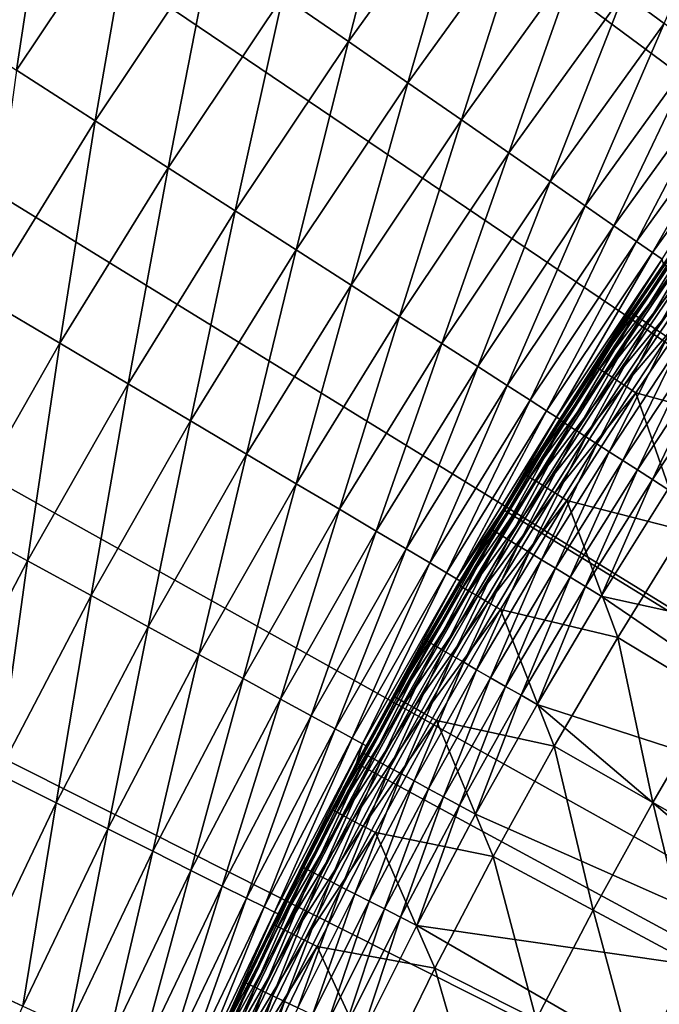
# Model space of a CAD drawing. Extents: x -90 to 290, y -249 to 28.
# Drawn here: x -16 to -14, y 7 to 10 of the extents above; entities that cross this region are included whole.
import ezdxf

# ---------------------------------------------------------------- set-up
doc = ezdxf.new("R2010")
doc.units = 0
doc.layers.add('L2', color=7, linetype='CONTINUOUS')
doc.layers.add('L8', color=7, linetype='CONTINUOUS')

msp = doc.modelspace()

# ---------------------------------------------------------------- linework, layer by layer
at = {"layer": 'L2', "color": 7}
for points in [[(-13.6578, 9.250952, 39.54307), (-13.66117, 9.253236, 39.6), (-13.42938, 9.579528, 39.54307)], [(-13.42938, 9.579528, 39.54307), (-13.66117, 9.253236, 39.6), (-13.49465, 9.494437, 39.6)], [(-13.64776, 9.244149, 39.48731), (-13.6578, 9.250952, 39.54307), (-13.42938, 9.579528, 39.54307)], [(-13.64776, 9.244149, 39.48731), (-13.42938, 9.579528, 39.54307), (-13.41951, 9.572483, 39.48731)], [(-13.63124, 9.232965, 39.43383), (-13.64776, 9.244149, 39.48731), (-13.41951, 9.572483, 39.48731)], [(-13.63124, 9.232965, 39.43383), (-13.41951, 9.572483, 39.48731), (-13.40327, 9.560901, 39.43383)], [(-13.6086, 9.217626, 39.38374), (-13.63124, 9.232965, 39.43383), (-13.40327, 9.560901, 39.43383)], [(-13.6086, 9.217626, 39.38374), (-13.40327, 9.560901, 39.43383), (-13.381, 9.545017, 39.38374)], [(-13.58028, 9.198446, 39.33806), (-13.6086, 9.217626, 39.38374), (-13.381, 9.545017, 39.38374)], [(-13.58028, 9.198446, 39.33806), (-13.381, 9.545017, 39.38374), (-13.35316, 9.525156, 39.33806)], [(-13.54687, 9.175813, 39.2977), (-13.58028, 9.198446, 39.33806), (-13.35316, 9.525156, 39.33806)], [(-13.54793, 9.418257, 42.52311), (-13.49465, 9.494437, 39.6), (-13.66117, 9.253236, 39.6)], [(-13.54409, 9.415589, 42.57587), (-13.54793, 9.418257, 42.52311), (-13.7724, 9.086853, 42.52311)], [(-13.54793, 9.418257, 42.52311), (-13.66117, 9.253236, 39.6), (-13.7724, 9.086853, 42.52311)], [(-13.54409, 9.415589, 42.57587), (-13.7724, 9.086853, 42.52311), (-13.7685, 9.084279, 42.57587)], [(-13.5327, 9.407666, 42.62698), (-13.54409, 9.415589, 42.57587), (-13.7685, 9.084279, 42.57587)], [(-13.5327, 9.407666, 42.62698), (-13.7685, 9.084279, 42.57587), (-13.75692, 9.076635, 42.62698)], [(-13.5141, 9.394736, 42.67486), (-13.5327, 9.407666, 42.62698), (-13.75692, 9.076635, 42.62698)], [(-13.5141, 9.394736, 42.67486), (-13.75692, 9.076635, 42.62698), (-13.73801, 9.06416, 42.67486)], [(-13.48887, 9.377201, 42.718), (-13.5141, 9.394736, 42.67486), (-13.73801, 9.06416, 42.67486)], [(-13.48887, 9.377201, 42.718), (-13.73801, 9.06416, 42.67486), (-13.71237, 9.047242, 42.718)], [(-13.45781, 9.355609, 42.75507), (-13.48887, 9.377201, 42.718), (-13.71237, 9.047242, 42.718)], [(-13.45781, 9.355609, 42.75507), (-13.71237, 9.047242, 42.718), (-13.68079, 9.026409, 42.75507)], [(-13.68079, 9.026409, 42.75507), (-13.42188, 9.330632, 42.78492), (-13.45781, 9.355609, 42.75507)], [(-13.68079, 9.026409, 42.75507), (-13.64427, 9.002312, 42.78492), (-13.42188, 9.330632, 42.78492)], [(-13.28155, 8.903134, 42.99003), (-13.42188, 9.330632, 42.78492), (-13.64427, 9.002312, 42.78492)], [(-13.87818, 8.916933, 39.54307), (-13.81262, 9.025601, 39.6), (-13.6578, 9.250952, 39.54307)], [(-13.86798, 8.910375, 39.48731), (-13.87818, 8.916933, 39.54307), (-13.6578, 9.250952, 39.54307)], [(-13.86798, 8.910375, 39.48731), (-13.6578, 9.250952, 39.54307), (-13.64776, 9.244149, 39.48731)], [(-13.8512, 8.899594, 39.43383), (-13.86798, 8.910375, 39.48731), (-13.64776, 9.244149, 39.48731)], [(-13.8512, 8.899594, 39.43383), (-13.64776, 9.244149, 39.48731), (-13.63124, 9.232965, 39.43383)], [(-13.82819, 8.884809, 39.38374), (-13.8512, 8.899594, 39.43383), (-13.63124, 9.232965, 39.43383)], [(-13.82819, 8.884809, 39.38374), (-13.63124, 9.232965, 39.43383), (-13.6086, 9.217626, 39.38374)], [(-13.66117, 9.253236, 39.6), (-13.81262, 9.025601, 39.6), (-13.81262, 9.025601, 42.52311)], [(-13.7724, 9.086853, 42.52311), (-13.66117, 9.253236, 39.6), (-13.81262, 9.025601, 42.52311)], [(-13.6578, 9.250952, 39.54307), (-13.81262, 9.025601, 39.6), (-13.66117, 9.253236, 39.6)], [(-13.79941, 8.866321, 39.33806), (-13.82819, 8.884809, 39.38374), (-13.6086, 9.217626, 39.38374)], [(-13.79941, 8.866321, 39.33806), (-13.6086, 9.217626, 39.38374), (-13.58028, 9.198446, 39.33806)], [(-13.76546, 8.844507, 39.2977), (-13.79941, 8.866321, 39.33806), (-13.58028, 9.198446, 39.33806)], [(-13.76546, 8.844507, 39.2977), (-13.58028, 9.198446, 39.33806), (-13.54687, 9.175813, 39.2977)], [(-13.72702, 8.819811, 39.2635), (-13.76546, 8.844507, 39.2977), (-13.54687, 9.175813, 39.2977)], [(-13.72702, 8.819811, 39.2635), (-13.54687, 9.175813, 39.2977), (-13.50904, 9.150192, 39.2635)], [(-13.68488, 8.792734, 39.23615), (-13.72702, 8.819811, 39.2635), (-13.50904, 9.150192, 39.2635)], [(-13.68488, 8.792734, 39.23615), (-13.50904, 9.150192, 39.2635), (-13.46757, 9.122102, 39.23615)], [(-13.63989, 8.763829, 39.2162), (-13.68488, 8.792734, 39.23615), (-13.46757, 9.122102, 39.23615)], [(-13.63989, 8.763829, 39.2162), (-13.46757, 9.122102, 39.23615), (-13.4233, 9.092114, 39.2162)], [(-13.7685, 9.084279, 42.57587), (-13.81262, 9.025601, 42.52311), (-13.98481, 8.747623, 42.57587)], [(-13.75692, 9.076635, 42.62698), (-13.7685, 9.084279, 42.57587), (-13.98481, 8.747623, 42.57587)], [(-13.75692, 9.076635, 42.62698), (-13.98481, 8.747623, 42.57587), (-13.97304, 8.740262, 42.62698)], [(-13.73801, 9.06416, 42.67486), (-13.75692, 9.076635, 42.62698), (-13.97304, 8.740262, 42.62698)], [(-13.7685, 9.084279, 42.57587), (-13.7724, 9.086853, 42.52311), (-13.81262, 9.025601, 42.52311)], [(-13.59298, 8.733684, 39.20407), (-13.63989, 8.763829, 39.2162), (-13.4233, 9.092114, 39.2162)], [(-13.59298, 8.733684, 39.20407), (-13.4233, 9.092114, 39.2162), (-13.37712, 9.060839, 39.20407)], [(-13.73801, 9.06416, 42.67486), (-13.97304, 8.740262, 42.62698), (-13.95383, 8.728249, 42.67486)], [(-13.71237, 9.047242, 42.718), (-13.73801, 9.06416, 42.67486), (-13.95383, 8.728249, 42.67486)], [(-13.71237, 9.047242, 42.718), (-13.95383, 8.728249, 42.67486), (-13.92779, 8.711959, 42.718)], [(-13.68079, 9.026409, 42.75507), (-13.71237, 9.047242, 42.718), (-13.92779, 8.711959, 42.718)], [(-13.54509, 8.702912, 39.2), (-13.59298, 8.733684, 39.20407), (-13.37712, 9.060839, 39.20407)], [(-13.98481, 8.747623, 42.57587), (-13.81262, 9.025601, 42.52311), (-13.98877, 8.750102, 42.52311)], [(-13.81262, 9.025601, 42.52311), (-13.88161, 8.919134, 39.6), (-13.98877, 8.750102, 42.52311)], [(-13.68079, 9.026409, 42.75507), (-13.92779, 8.711959, 42.718), (-13.89572, 8.691899, 42.75507)], [(-13.89572, 8.691899, 42.75507), (-13.64427, 9.002312, 42.78492), (-13.68079, 9.026409, 42.75507)], [(-13.81262, 9.025601, 42.52311), (-13.81262, 9.025601, 39.6), (-13.88161, 8.919134, 39.6)], [(-13.87818, 8.916933, 39.54307), (-13.88161, 8.919134, 39.6), (-13.81262, 9.025601, 39.6)], [(-13.89572, 8.691899, 42.75507), (-13.85862, 8.668693, 42.78492), (-13.64427, 9.002312, 42.78492)], [(-13.49523, 8.575796, 42.99003), (-13.64427, 9.002312, 42.78492), (-13.85862, 8.668693, 42.78492)], [(-13.28155, 8.903134, 42.99003), (-13.64427, 9.002312, 42.78492), (-13.49523, 8.575796, 42.99003)], [(-13.98877, 8.750102, 42.52311), (-13.88161, 8.919134, 39.6), (-14.09388, 8.579783, 39.6)], [(-14.0904, 8.577666, 39.54307), (-14.09388, 8.579783, 39.6), (-13.88161, 8.919134, 39.6)], [(-14.0904, 8.577666, 39.54307), (-13.88161, 8.919134, 39.6), (-13.87818, 8.916933, 39.54307)], [(-14.08004, 8.571358, 39.48731), (-14.0904, 8.577666, 39.54307), (-13.87818, 8.916933, 39.54307)], [(-14.08004, 8.571358, 39.48731), (-13.87818, 8.916933, 39.54307), (-13.86798, 8.910375, 39.48731)], [(-14.063, 8.560986, 39.43383), (-14.08004, 8.571358, 39.48731), (-13.86798, 8.910375, 39.48731)], [(-14.063, 8.560986, 39.43383), (-13.86798, 8.910375, 39.48731), (-13.8512, 8.899594, 39.43383)], [(-14.03964, 8.546765, 39.38374), (-14.063, 8.560986, 39.43383), (-13.8512, 8.899594, 39.43383)], [(-14.03964, 8.546765, 39.38374), (-13.8512, 8.899594, 39.43383), (-13.82819, 8.884809, 39.38374)], [(-14.01042, 8.528981, 39.33806), (-14.03964, 8.546765, 39.38374), (-13.82819, 8.884809, 39.38374)], [(-14.01042, 8.528981, 39.33806), (-13.82819, 8.884809, 39.38374), (-13.79941, 8.866321, 39.33806)], [(-13.97595, 8.507995, 39.2977), (-14.01042, 8.528981, 39.33806), (-13.79941, 8.866321, 39.33806)], [(-13.97595, 8.507995, 39.2977), (-13.79941, 8.866321, 39.33806), (-13.76546, 8.844507, 39.2977)], [(-13.93693, 8.484238, 39.2635), (-13.97595, 8.507995, 39.2977), (-13.76546, 8.844507, 39.2977)], [(-13.93693, 8.484238, 39.2635), (-13.76546, 8.844507, 39.2977), (-13.72702, 8.819811, 39.2635)], [(-13.89414, 8.458193, 39.23615), (-13.93693, 8.484238, 39.2635), (-13.72702, 8.819811, 39.2635)], [(-13.89414, 8.458193, 39.23615), (-13.72702, 8.819811, 39.2635), (-13.68488, 8.792734, 39.23615)], [(-13.84847, 8.430387, 39.2162), (-13.89414, 8.458193, 39.23615), (-13.68488, 8.792734, 39.23615)], [(-13.84847, 8.430387, 39.2162), (-13.68488, 8.792734, 39.23615), (-13.63989, 8.763829, 39.2162)], [(-13.98481, 8.747623, 42.57587), (-13.98877, 8.750102, 42.52311), (-14.19288, 8.405818, 42.57587)], [(-14.19288, 8.405818, 42.57587), (-13.98877, 8.750102, 42.52311), (-14.11431, 8.546128, 42.52311)], [(-13.97304, 8.740262, 42.62698), (-13.98481, 8.747623, 42.57587), (-14.19288, 8.405818, 42.57587)], [(-13.97304, 8.740262, 42.62698), (-14.19288, 8.405818, 42.57587), (-14.18094, 8.398746, 42.62698)], [(-13.95383, 8.728249, 42.67486), (-13.97304, 8.740262, 42.62698), (-14.18094, 8.398746, 42.62698)], [(-13.98877, 8.750102, 42.52311), (-14.09388, 8.579783, 39.6), (-14.11431, 8.546128, 42.52311)], [(-13.80083, 8.401388, 39.20407), (-13.84847, 8.430387, 39.2162), (-13.63989, 8.763829, 39.2162)], [(-13.80083, 8.401388, 39.20407), (-13.63989, 8.763829, 39.2162), (-13.59298, 8.733684, 39.20407)], [(-13.95383, 8.728249, 42.67486), (-14.18094, 8.398746, 42.62698), (-14.16145, 8.387202, 42.67486)], [(-13.92779, 8.711959, 42.718), (-13.95383, 8.728249, 42.67486), (-14.16145, 8.387202, 42.67486)], [(-13.92779, 8.711959, 42.718), (-14.16145, 8.387202, 42.67486), (-14.13502, 8.371549, 42.718)], [(-13.89572, 8.691899, 42.75507), (-13.92779, 8.711959, 42.718), (-14.13502, 8.371549, 42.718)], [(-13.75221, 8.371789, 39.2), (-13.80083, 8.401388, 39.20407), (-13.59298, 8.733684, 39.20407)], [(-13.75221, 8.371789, 39.2), (-13.59298, 8.733684, 39.20407), (-13.54509, 8.702912, 39.2)], [(-13.89572, 8.691899, 42.75507), (-14.13502, 8.371549, 42.718), (-14.10247, 8.352272, 42.75507)], [(-14.10247, 8.352272, 42.75507), (-13.85862, 8.668693, 42.78492), (-13.89572, 8.691899, 42.75507)], [(-12.35085, 8.063439, 39.2), (-13.75221, 8.371789, 39.2), (-13.54509, 8.702912, 39.2)], [(-14.10247, 8.352272, 42.75507), (-14.06482, 8.329973, 42.78492), (-13.85862, 8.668693, 42.78492)], [(-13.70084, 8.243333, 42.99003), (-13.85862, 8.668693, 42.78492), (-14.06482, 8.329973, 42.78492)], [(-13.49523, 8.575796, 42.99003), (-13.85862, 8.668693, 42.78492), (-13.70084, 8.243333, 42.99003)], [(-14.29432, 8.233351, 39.54307), (-14.29785, 8.235383, 39.6), (-14.0904, 8.577666, 39.54307)], [(-14.0904, 8.577666, 39.54307), (-14.29785, 8.235383, 39.6), (-14.11431, 8.546128, 39.6)], [(-14.28381, 8.227295, 39.48731), (-14.29432, 8.233351, 39.54307), (-14.0904, 8.577666, 39.54307)], [(-14.28381, 8.227295, 39.48731), (-14.0904, 8.577666, 39.54307), (-14.08004, 8.571358, 39.48731)], [(-14.26653, 8.217341, 39.43383), (-14.28381, 8.227295, 39.48731), (-14.08004, 8.571358, 39.48731)], [(-14.26653, 8.217341, 39.43383), (-14.08004, 8.571358, 39.48731), (-14.063, 8.560986, 39.43383)], [(-14.24282, 8.20369, 39.38374), (-14.26653, 8.217341, 39.43383), (-14.063, 8.560986, 39.43383)], [(-14.24282, 8.20369, 39.38374), (-14.063, 8.560986, 39.43383), (-14.03964, 8.546765, 39.38374)], [(-14.11431, 8.546128, 42.52311), (-14.09388, 8.579783, 39.6), (-14.11431, 8.546128, 39.6)], [(-14.11431, 8.546128, 39.6), (-14.09388, 8.579783, 39.6), (-14.0904, 8.577666, 39.54307)], [(-13.70084, 8.243333, 42.99003), (-13.39908, 8.061776, 43.20326), (-13.49523, 8.575796, 42.99003)], [(-14.19691, 8.408201, 42.52311), (-14.11431, 8.546128, 39.6), (-14.29785, 8.235383, 39.6)], [(-14.21319, 8.18662, 39.33806), (-14.24282, 8.20369, 39.38374), (-14.03964, 8.546765, 39.38374)], [(-14.21319, 8.18662, 39.33806), (-14.03964, 8.546765, 39.38374), (-14.01042, 8.528981, 39.33806)], [(-14.17822, 8.166478, 39.2977), (-14.21319, 8.18662, 39.33806), (-14.01042, 8.528981, 39.33806)], [(-14.11431, 8.546128, 42.52311), (-14.19691, 8.408201, 42.52311), (-14.19288, 8.405818, 42.57587)], [(-14.11431, 8.546128, 42.52311), (-14.11431, 8.546128, 39.6), (-14.19691, 8.408201, 42.52311)], [(-14.17822, 8.166478, 39.2977), (-14.01042, 8.528981, 39.33806), (-13.97595, 8.507995, 39.2977)], [(-14.13863, 8.143674, 39.2635), (-14.17822, 8.166478, 39.2977), (-13.97595, 8.507995, 39.2977)], [(-14.13863, 8.143674, 39.2635), (-13.97595, 8.507995, 39.2977), (-13.93693, 8.484238, 39.2635)], [(-14.09522, 8.118673, 39.23615), (-14.13863, 8.143674, 39.2635), (-13.93693, 8.484238, 39.2635)], [(-14.09522, 8.118673, 39.23615), (-13.93693, 8.484238, 39.2635), (-13.89414, 8.458193, 39.23615)], [(-14.04889, 8.091984, 39.2162), (-14.09522, 8.118673, 39.23615), (-13.89414, 8.458193, 39.23615)], [(-14.04889, 8.091984, 39.2162), (-13.89414, 8.458193, 39.23615), (-13.84847, 8.430387, 39.2162)], [(-14.19288, 8.405818, 42.57587), (-14.19691, 8.408201, 42.52311), (-14.39669, 8.061352, 42.52311)], [(-14.19691, 8.408201, 42.52311), (-14.29785, 8.235383, 39.6), (-14.39669, 8.061352, 42.52311)], [(-14.19288, 8.405818, 42.57587), (-14.39669, 8.061352, 42.52311), (-14.39261, 8.059068, 42.57587)], [(-14.18094, 8.398746, 42.62698), (-14.19288, 8.405818, 42.57587), (-14.39261, 8.059068, 42.57587)], [(-14.00056, 8.06415, 39.20407), (-14.04889, 8.091984, 39.2162), (-13.84847, 8.430387, 39.2162)], [(-14.00056, 8.06415, 39.20407), (-13.84847, 8.430387, 39.2162), (-13.80083, 8.401388, 39.20407)], [(-14.18094, 8.398746, 42.62698), (-14.39261, 8.059068, 42.57587), (-14.3805, 8.052287, 42.62698)], [(-14.16145, 8.387202, 42.67486), (-14.18094, 8.398746, 42.62698), (-14.3805, 8.052287, 42.62698)], [(-14.16145, 8.387202, 42.67486), (-14.3805, 8.052287, 42.62698), (-14.36073, 8.04122, 42.67486)], [(-14.13502, 8.371549, 42.718), (-14.16145, 8.387202, 42.67486), (-14.36073, 8.04122, 42.67486)], [(-14.13502, 8.371549, 42.718), (-14.36073, 8.04122, 42.67486), (-14.33393, 8.026212, 42.718)], [(-14.10247, 8.352272, 42.75507), (-14.13502, 8.371549, 42.718), (-14.33393, 8.026212, 42.718)], [(-13.95123, 8.035737, 39.2), (-14.00056, 8.06415, 39.20407), (-13.80083, 8.401388, 39.20407)], [(-13.95123, 8.035737, 39.2), (-13.80083, 8.401388, 39.20407), (-13.75221, 8.371789, 39.2)], [(-12.63549, 7.60965, 39.2), (-13.95123, 8.035737, 39.2), (-13.75221, 8.371789, 39.2)], [(-12.63549, 7.60965, 39.2), (-13.75221, 8.371789, 39.2), (-12.35085, 8.063439, 39.2)], [(-14.10247, 8.352272, 42.75507), (-14.33393, 8.026212, 42.718), (-14.30092, 8.00773, 42.75507)], [(-14.30092, 8.00773, 42.75507), (-14.06482, 8.329973, 42.78492), (-14.10247, 8.352272, 42.75507)], [(-14.30092, 8.00773, 42.75507), (-14.26274, 7.986352, 42.78492), (-14.06482, 8.329973, 42.78492)], [(-13.89826, 7.905941, 42.99003), (-14.06482, 8.329973, 42.78492), (-14.26274, 7.986352, 42.78492)], [(-13.70084, 8.243333, 42.99003), (-14.06482, 8.329973, 42.78492), (-13.89826, 7.905941, 42.99003)], [(-14.48983, 7.88419, 39.54307), (-14.39936, 8.056581, 39.6), (-14.29432, 8.233351, 39.54307)], [(-14.47918, 7.878392, 39.48731), (-14.48983, 7.88419, 39.54307), (-14.29432, 8.233351, 39.54307)], [(-14.47918, 7.878392, 39.48731), (-14.29432, 8.233351, 39.54307), (-14.28381, 8.227295, 39.48731)], [(-14.46166, 7.86886, 39.43383), (-14.47918, 7.878392, 39.48731), (-14.28381, 8.227295, 39.48731)], [(-14.46166, 7.86886, 39.43383), (-14.28381, 8.227295, 39.48731), (-14.26653, 8.217341, 39.43383)], [(-14.29785, 8.235383, 39.6), (-14.39936, 8.056581, 39.6), (-14.39936, 8.056581, 42.52311)], [(-14.39669, 8.061352, 42.52311), (-14.29785, 8.235383, 39.6), (-14.39936, 8.056581, 42.52311)], [(-14.29432, 8.233351, 39.54307), (-14.39936, 8.056581, 39.6), (-14.29785, 8.235383, 39.6)], [(-13.89826, 7.905941, 42.99003), (-13.59215, 7.731817, 43.20326), (-13.70084, 8.243333, 42.99003)], [(-13.70084, 8.243333, 42.99003), (-13.59215, 7.731817, 43.20326), (-13.39908, 8.061776, 43.20326)], [(-14.43763, 7.855787, 39.38374), (-14.46166, 7.86886, 39.43383), (-14.26653, 8.217341, 39.43383)], [(-14.43763, 7.855787, 39.38374), (-14.26653, 8.217341, 39.43383), (-14.24282, 8.20369, 39.38374)], [(-14.40759, 7.839441, 39.33806), (-14.43763, 7.855787, 39.38374), (-14.24282, 8.20369, 39.38374)], [(-14.40759, 7.839441, 39.33806), (-14.24282, 8.20369, 39.38374), (-14.21319, 8.18662, 39.33806)], [(-14.37214, 7.820153, 39.2977), (-14.40759, 7.839441, 39.33806), (-14.21319, 8.18662, 39.33806)], [(-14.37214, 7.820153, 39.2977), (-14.21319, 8.18662, 39.33806), (-14.17822, 8.166478, 39.2977)], [(-14.33201, 7.798317, 39.2635), (-14.37214, 7.820153, 39.2977), (-14.17822, 8.166478, 39.2977)], [(-14.33201, 7.798317, 39.2635), (-14.17822, 8.166478, 39.2977), (-14.13863, 8.143674, 39.2635)], [(-14.28801, 7.774376, 39.23615), (-14.33201, 7.798317, 39.2635), (-14.13863, 8.143674, 39.2635)], [(-14.28801, 7.774376, 39.23615), (-14.13863, 8.143674, 39.2635), (-14.09522, 8.118673, 39.23615)], [(-14.24104, 7.748819, 39.2162), (-14.28801, 7.774376, 39.23615), (-14.09522, 8.118673, 39.23615)], [(-14.24104, 7.748819, 39.2162), (-14.09522, 8.118673, 39.23615), (-14.04889, 8.091984, 39.2162)], [(-14.19205, 7.722165, 39.20407), (-14.24104, 7.748819, 39.2162), (-14.04889, 8.091984, 39.2162)], [(-14.19205, 7.722165, 39.20407), (-14.04889, 8.091984, 39.2162), (-14.00056, 8.06415, 39.20407)], [(-14.39936, 8.056581, 42.52311), (-14.588, 7.70976, 42.52311), (-14.58386, 7.707576, 42.57587)], [(-14.39936, 8.056581, 42.52311), (-14.49341, 7.886136, 39.6), (-14.588, 7.70976, 42.52311)], [(-14.39261, 8.059068, 42.57587), (-14.39936, 8.056581, 42.52311), (-14.58386, 7.707576, 42.57587)], [(-14.3805, 8.052287, 42.62698), (-14.39261, 8.059068, 42.57587), (-14.58386, 7.707576, 42.57587)], [(-14.3805, 8.052287, 42.62698), (-14.58386, 7.707576, 42.57587), (-14.57159, 7.70109, 42.62698)], [(-14.36073, 8.04122, 42.67486), (-14.3805, 8.052287, 42.62698), (-14.57159, 7.70109, 42.62698)], [(-14.36073, 8.04122, 42.67486), (-14.57159, 7.70109, 42.62698), (-14.55156, 7.690505, 42.67486)], [(-14.33393, 8.026212, 42.718), (-14.36073, 8.04122, 42.67486), (-14.55156, 7.690505, 42.67486)], [(-14.39936, 8.056581, 42.52311), (-14.39936, 8.056581, 39.6), (-14.49341, 7.886136, 39.6)], [(-14.48983, 7.88419, 39.54307), (-14.49341, 7.886136, 39.6), (-14.39936, 8.056581, 39.6)], [(-14.39261, 8.059068, 42.57587), (-14.39669, 8.061352, 42.52311), (-14.39936, 8.056581, 42.52311)], [(-14.14205, 7.694957, 39.2), (-14.19205, 7.722165, 39.20407), (-14.00056, 8.06415, 39.20407)], [(-14.14205, 7.694957, 39.2), (-14.00056, 8.06415, 39.20407), (-13.95123, 8.035737, 39.2)], [(-12.90348, 7.145824, 39.2), (-14.14205, 7.694957, 39.2), (-13.95123, 8.035737, 39.2)], [(-12.90348, 7.145824, 39.2), (-13.95123, 8.035737, 39.2), (-12.63549, 7.60965, 39.2)], [(-13.59215, 7.731817, 43.20326), (-13.29037, 7.560149, 43.42449), (-13.39908, 8.061776, 43.20326)], [(-14.33393, 8.026212, 42.718), (-14.55156, 7.690505, 42.67486), (-14.5244, 7.676151, 42.718)], [(-14.30092, 8.00773, 42.75507), (-14.33393, 8.026212, 42.718), (-14.5244, 7.676151, 42.718)], [(-14.30092, 8.00773, 42.75507), (-14.5244, 7.676151, 42.718), (-14.49096, 7.658476, 42.75507)], [(-14.49096, 7.658476, 42.75507), (-14.26274, 7.986352, 42.78492), (-14.30092, 8.00773, 42.75507)], [(-14.49096, 7.658476, 42.75507), (-14.45227, 7.63803, 42.78492), (-14.26274, 7.986352, 42.78492)], [(-14.08737, 7.563825, 42.99003), (-14.26274, 7.986352, 42.78492), (-14.45227, 7.63803, 42.78492)], [(-13.89826, 7.905941, 42.99003), (-14.26274, 7.986352, 42.78492), (-14.08737, 7.563825, 42.99003)], [(-14.67681, 7.530391, 39.54307), (-14.66743, 7.557537, 39.6), (-14.48983, 7.88419, 39.54307)], [(-14.66602, 7.524853, 39.48731), (-14.67681, 7.530391, 39.54307), (-14.48983, 7.88419, 39.54307)], [(-14.588, 7.70976, 42.52311), (-14.49341, 7.886136, 39.6), (-14.66743, 7.557537, 39.6)], [(-14.66743, 7.557537, 39.6), (-14.49341, 7.886136, 39.6), (-14.48983, 7.88419, 39.54307)], [(-14.66602, 7.524853, 39.48731), (-14.48983, 7.88419, 39.54307), (-14.47918, 7.878392, 39.48731)], [(-14.08737, 7.563825, 42.99003), (-13.7771, 7.397235, 43.20326), (-13.89826, 7.905941, 42.99003)], [(-13.89826, 7.905941, 42.99003), (-13.7771, 7.397235, 43.20326), (-13.59215, 7.731817, 43.20326)], [(-14.64828, 7.515748, 39.43383), (-14.66602, 7.524853, 39.48731), (-14.47918, 7.878392, 39.48731)], [(-14.64828, 7.515748, 39.43383), (-14.47918, 7.878392, 39.48731), (-14.46166, 7.86886, 39.43383)], [(-14.62394, 7.503262, 39.38374), (-14.64828, 7.515748, 39.43383), (-14.46166, 7.86886, 39.43383)], [(-14.62394, 7.503262, 39.38374), (-14.46166, 7.86886, 39.43383), (-14.43763, 7.855787, 39.38374)], [(-14.59351, 7.487649, 39.33806), (-14.62394, 7.503262, 39.38374), (-14.43763, 7.855787, 39.38374)], [(-14.59351, 7.487649, 39.33806), (-14.43763, 7.855787, 39.38374), (-14.40759, 7.839441, 39.33806)], [(-14.55761, 7.469227, 39.2977), (-14.59351, 7.487649, 39.33806), (-14.40759, 7.839441, 39.33806)], [(-14.55761, 7.469227, 39.2977), (-14.40759, 7.839441, 39.33806), (-14.37214, 7.820153, 39.2977)], [(-14.51696, 7.44837, 39.2635), (-14.55761, 7.469227, 39.2977), (-14.37214, 7.820153, 39.2977)], [(-14.51696, 7.44837, 39.2635), (-14.37214, 7.820153, 39.2977), (-14.33201, 7.798317, 39.2635)], [(-14.47239, 7.425504, 39.23615), (-14.51696, 7.44837, 39.2635), (-14.33201, 7.798317, 39.2635)], [(-14.47239, 7.425504, 39.23615), (-14.33201, 7.798317, 39.2635), (-14.28801, 7.774376, 39.23615)], [(-14.42481, 7.401093, 39.2162), (-14.47239, 7.425504, 39.23615), (-14.28801, 7.774376, 39.23615)], [(-14.42481, 7.401093, 39.2162), (-14.28801, 7.774376, 39.23615), (-14.24104, 7.748819, 39.2162)], [(-14.3752, 7.375636, 39.20407), (-14.42481, 7.401093, 39.2162), (-14.24104, 7.748819, 39.2162)], [(-14.3752, 7.375636, 39.20407), (-14.24104, 7.748819, 39.2162), (-14.19205, 7.722165, 39.20407)], [(-13.7771, 7.397235, 43.20326), (-13.47121, 7.232996, 43.42449), (-13.59215, 7.731817, 43.20326)], [(-13.59215, 7.731817, 43.20326), (-13.47121, 7.232996, 43.42449), (-13.29037, 7.560149, 43.42449)], [(-14.58386, 7.707576, 42.57587), (-14.66743, 7.557537, 42.52311), (-14.76653, 7.351547, 42.57587)], [(-14.57159, 7.70109, 42.62698), (-14.58386, 7.707576, 42.57587), (-14.76653, 7.351547, 42.57587)], [(-14.57159, 7.70109, 42.62698), (-14.76653, 7.351547, 42.57587), (-14.75411, 7.34536, 42.62698)], [(-14.55156, 7.690505, 42.67486), (-14.57159, 7.70109, 42.62698), (-14.75411, 7.34536, 42.62698)], [(-14.58386, 7.707576, 42.57587), (-14.588, 7.70976, 42.52311), (-14.66743, 7.557537, 42.52311)], [(-14.588, 7.70976, 42.52311), (-14.66743, 7.557537, 39.6), (-14.66743, 7.557537, 42.52311)], [(-14.32455, 7.349649, 39.2), (-14.3752, 7.375636, 39.20407), (-14.19205, 7.722165, 39.20407)], [(-14.32455, 7.349649, 39.2), (-14.19205, 7.722165, 39.20407), (-14.14205, 7.694957, 39.2)], [(-14.55156, 7.690505, 42.67486), (-14.75411, 7.34536, 42.62698), (-14.73383, 7.335264, 42.67486)], [(-14.5244, 7.676151, 42.718), (-14.55156, 7.690505, 42.67486), (-14.73383, 7.335264, 42.67486)], [(-14.5244, 7.676151, 42.718), (-14.73383, 7.335264, 42.67486), (-14.70633, 7.321574, 42.718)], [(-14.49096, 7.658476, 42.75507), (-14.5244, 7.676151, 42.718), (-14.70633, 7.321574, 42.718)], [(-14.32455, 7.349649, 39.2), (-14.14205, 7.694957, 39.2), (-12.90348, 7.145824, 39.2)], [(-14.49096, 7.658476, 42.75507), (-14.70633, 7.321574, 42.718), (-14.67247, 7.304715, 42.75507)], [(-14.67247, 7.304715, 42.75507), (-14.45227, 7.63803, 42.78492), (-14.49096, 7.658476, 42.75507)], [(-14.67247, 7.304715, 42.75507), (-14.6333, 7.285214, 42.78492), (-14.45227, 7.63803, 42.78492)], [(-14.26806, 7.217189, 42.99003), (-14.45227, 7.63803, 42.78492), (-14.6333, 7.285214, 42.78492)], [(-14.08737, 7.563825, 42.99003), (-14.45227, 7.63803, 42.78492), (-14.26806, 7.217189, 42.99003)], [(-14.76653, 7.351547, 42.57587), (-14.66743, 7.557537, 42.52311), (-14.77072, 7.35363, 42.52311)], [(-14.66743, 7.557537, 42.52311), (-14.68044, 7.532249, 39.6), (-14.77072, 7.35363, 42.52311)], [(-14.66743, 7.557537, 42.52311), (-14.66743, 7.557537, 39.6), (-14.68044, 7.532249, 39.6)], [(-14.67681, 7.530391, 39.54307), (-14.68044, 7.532249, 39.6), (-14.66743, 7.557537, 39.6)], [(-14.26806, 7.217189, 42.99003), (-13.95382, 7.058233, 43.20326), (-14.08737, 7.563825, 42.99003)], [(-14.08737, 7.563825, 42.99003), (-13.95382, 7.058233, 43.20326), (-13.7771, 7.397235, 43.20326)], [(-14.77072, 7.35363, 42.52311), (-14.68044, 7.532249, 39.6), (-14.85883, 7.173929, 39.6)], [(-14.85516, 7.172159, 39.54307), (-14.85883, 7.173929, 39.6), (-14.68044, 7.532249, 39.6)], [(-14.85516, 7.172159, 39.54307), (-14.68044, 7.532249, 39.6), (-14.67681, 7.530391, 39.54307)], [(-14.84424, 7.166884, 39.48731), (-14.85516, 7.172159, 39.54307), (-14.67681, 7.530391, 39.54307)], [(-14.84424, 7.166884, 39.48731), (-14.67681, 7.530391, 39.54307), (-14.66602, 7.524853, 39.48731)], [(-14.82628, 7.158212, 39.43383), (-14.84424, 7.166884, 39.48731), (-14.66602, 7.524853, 39.48731)], [(-14.82628, 7.158212, 39.43383), (-14.66602, 7.524853, 39.48731), (-14.64828, 7.515748, 39.43383)], [(-14.80164, 7.146321, 39.38374), (-14.82628, 7.158212, 39.43383), (-14.64828, 7.515748, 39.43383)], [(-14.80164, 7.146321, 39.38374), (-14.64828, 7.515748, 39.43383), (-14.62394, 7.503262, 39.38374)], [(-14.77084, 7.131451, 39.33806), (-14.80164, 7.146321, 39.38374), (-14.62394, 7.503262, 39.38374)], [(-14.77084, 7.131451, 39.33806), (-14.62394, 7.503262, 39.38374), (-14.59351, 7.487649, 39.33806)], [(-14.7345, 7.113904, 39.2977), (-14.77084, 7.131451, 39.33806), (-14.59351, 7.487649, 39.33806)], [(-14.7345, 7.113904, 39.2977), (-14.59351, 7.487649, 39.33806), (-14.55761, 7.469227, 39.2977)], [(-14.69336, 7.09404, 39.2635), (-14.7345, 7.113904, 39.2977), (-14.55761, 7.469227, 39.2977)], [(-14.69336, 7.09404, 39.2635), (-14.55761, 7.469227, 39.2977), (-14.51696, 7.44837, 39.2635)], [(-14.64825, 7.072262, 39.23615), (-14.69336, 7.09404, 39.2635), (-14.51696, 7.44837, 39.2635)], [(-14.64825, 7.072262, 39.23615), (-14.51696, 7.44837, 39.2635), (-14.47239, 7.425504, 39.23615)], [(-14.6001, 7.049013, 39.2162), (-14.64825, 7.072262, 39.23615), (-14.47239, 7.425504, 39.23615)], [(-14.6001, 7.049013, 39.2162), (-14.47239, 7.425504, 39.23615), (-14.42481, 7.401093, 39.2162)], [(-14.54988, 7.024766, 39.20407), (-14.6001, 7.049013, 39.2162), (-14.42481, 7.401093, 39.2162)], [(-14.54988, 7.024766, 39.20407), (-14.42481, 7.401093, 39.2162), (-14.3752, 7.375636, 39.20407)], [(-13.95382, 7.058233, 43.20326), (-13.644, 6.901521, 43.42449), (-13.7771, 7.397235, 43.20326)], [(-13.7771, 7.397235, 43.20326), (-13.644, 6.901521, 43.42449), (-13.47121, 7.232996, 43.42449)], [(-14.49861, 7.000016, 39.2), (-14.54988, 7.024766, 39.20407), (-14.3752, 7.375636, 39.20407)], [(-14.49861, 7.000016, 39.2), (-14.3752, 7.375636, 39.20407), (-14.32455, 7.349649, 39.2)], [(-14.76653, 7.351547, 42.57587), (-14.77072, 7.35363, 42.52311), (-14.94052, 6.99119, 42.57587)], [(-14.94052, 6.99119, 42.57587), (-14.77072, 7.35363, 42.52311), (-14.91822, 7.049585, 42.52311)], [(-14.75411, 7.34536, 42.62698), (-14.76653, 7.351547, 42.57587), (-14.94052, 6.99119, 42.57587)], [(-14.75411, 7.34536, 42.62698), (-14.94052, 6.99119, 42.57587), (-14.92794, 6.985308, 42.62698)], [(-14.73383, 7.335264, 42.67486), (-14.75411, 7.34536, 42.62698), (-14.92794, 6.985308, 42.62698)], [(-14.73383, 7.335264, 42.67486), (-14.92794, 6.985308, 42.62698), (-14.90743, 6.975707, 42.67486)], [(-14.77072, 7.35363, 42.52311), (-14.85883, 7.173929, 39.6), (-14.91822, 7.049585, 42.52311)], [(-14.70633, 7.321574, 42.718), (-14.73383, 7.335264, 42.67486), (-14.90743, 6.975707, 42.67486)], [(-13.15444, 6.672573, 39.2), (-14.49861, 7.000016, 39.2), (-14.32455, 7.349649, 39.2)], [(-13.15444, 6.672573, 39.2), (-14.32455, 7.349649, 39.2), (-12.90348, 7.145824, 39.2)], [(-14.70633, 7.321574, 42.718), (-14.90743, 6.975707, 42.67486), (-14.8796, 6.962687, 42.718)], [(-14.67247, 7.304715, 42.75507), (-14.70633, 7.321574, 42.718), (-14.8796, 6.962687, 42.718)], [(-14.67247, 7.304715, 42.75507), (-14.8796, 6.962687, 42.718), (-14.84534, 6.946656, 42.75507)], [(-14.84534, 6.946656, 42.75507), (-14.6333, 7.285214, 42.78492), (-14.67247, 7.304715, 42.75507)], [(-14.84534, 6.946656, 42.75507), (-14.80571, 6.92811, 42.78492), (-14.6333, 7.285214, 42.78492)], [(-14.44023, 6.866238, 42.99003), (-14.6333, 7.285214, 42.78492), (-14.80571, 6.92811, 42.78492)], [(-14.26806, 7.217189, 42.99003), (-14.6333, 7.285214, 42.78492), (-14.44023, 6.866238, 42.99003)], [(-14.44023, 6.866238, 42.99003), (-14.12219, 6.715012, 43.20326), (-14.26806, 7.217189, 42.99003)], [(-14.26806, 7.217189, 42.99003), (-14.12219, 6.715012, 43.20326), (-13.95382, 7.058233, 43.20326)], [(-13.644, 6.901521, 43.42449), (-13.33878, 6.747133, 43.6536), (-13.47121, 7.232996, 43.42449)], [(-15.02477, 6.809707, 39.54307), (-15.02847, 6.811387, 39.6), (-14.85516, 7.172159, 39.54307)], [(-14.85516, 7.172159, 39.54307), (-15.02847, 6.811387, 39.6), (-14.91822, 7.049585, 39.6)], [(-15.01372, 6.804699, 39.48731), (-15.02477, 6.809707, 39.54307), (-14.85516, 7.172159, 39.54307)], [(-15.01372, 6.804699, 39.48731), (-14.85516, 7.172159, 39.54307), (-14.84424, 7.166884, 39.48731)], [(-14.99555, 6.796465, 39.43383), (-15.01372, 6.804699, 39.48731), (-14.84424, 7.166884, 39.48731)], [(-14.99555, 6.796465, 39.43383), (-14.84424, 7.166884, 39.48731), (-14.82628, 7.158212, 39.43383)], [(-14.97064, 6.785175, 39.38374), (-14.99555, 6.796465, 39.43383), (-14.82628, 7.158212, 39.43383)], [(-14.97064, 6.785175, 39.38374), (-14.82628, 7.158212, 39.43383), (-14.80164, 7.146321, 39.38374)], [(-14.91822, 7.049585, 42.52311), (-14.85883, 7.173929, 39.6), (-14.91822, 7.049585, 39.6)], [(-14.91822, 7.049585, 39.6), (-14.85883, 7.173929, 39.6), (-14.85516, 7.172159, 39.54307)], [(-14.93949, 6.771056, 39.33806), (-14.97064, 6.785175, 39.38374), (-14.80164, 7.146321, 39.38374)], [(-14.93949, 6.771056, 39.33806), (-14.80164, 7.146321, 39.38374), (-14.77084, 7.131451, 39.33806)], [(-14.90273, 6.754396, 39.2977), (-14.93949, 6.771056, 39.33806), (-14.77084, 7.131451, 39.33806)], [(-14.90273, 6.754396, 39.2977), (-14.77084, 7.131451, 39.33806), (-14.7345, 7.113904, 39.2977)], [(-14.86112, 6.735536, 39.2635), (-14.90273, 6.754396, 39.2977), (-14.7345, 7.113904, 39.2977)], [(-14.86112, 6.735536, 39.2635), (-14.7345, 7.113904, 39.2977), (-14.69336, 7.09404, 39.2635)]]:
    msp.add_3dface(points, dxfattribs=at)
at = {"layer": 'L8', "color": 7}
for points in [[(0, 0, -72.5), (-14.41845, 23.41705, -72.5), (-13.41161, 24.00789, -72.5)], [(0, 0, -72.5), (-15.39931, 22.78402, -72.5), (-14.41845, 23.41705, -72.5)], [(-16.35241, 22.10992, -72.5), (-15.39931, 22.78402, -72.5), (0, 0, -72.5)], [(0, 0, -72.5), (-17.27605, 21.39598, -72.5), (-16.35241, 22.10992, -72.5)], [(0, 0, -72.5), (-18.16856, 20.64349, -72.5), (-17.27605, 21.39598, -72.5)], [(-19.02832, 19.85379, -72.5), (-18.16856, 20.64349, -72.5), (0, 0, -72.5)], [(0, 0, -72.5), (-19.85379, 19.02832, -72.5), (-19.02832, 19.85379, -72.5)], [(0, 0, -72.5), (-20.64349, 18.16856, -72.5), (-19.85379, 19.02832, -72.5)], [(-21.39598, 17.27605, -72.5), (-20.64349, 18.16856, -72.5), (0, 0, -72.5)], [(0, 0, -72.5), (-22.10992, 16.35241, -72.5), (-21.39598, 17.27605, -72.5)], [(0, 0, -72.5), (-22.78402, 15.39931, -72.5), (-22.10992, 16.35241, -72.5)], [(-23.41705, 14.41845, -72.5), (-22.78402, 15.39931, -72.5), (0, 0, -72.5)], [(0, 0, -72.5), (-24.00789, 13.41161, -72.5), (-23.41705, 14.41845, -72.5)], [(0, 0, -72.5), (-24.55546, 12.3806, -72.5), (-24.00789, 13.41161, -72.5)], [(-25.05878, 11.32728, -72.5), (-24.55546, 12.3806, -72.5), (0, 0, -72.5)], [(0, 0, -72.5), (-25.51695, 10.25355, -72.5), (-25.05878, 11.32728, -72.5)], [(-15.82872, 10.1725, -62.50669), (-15.56653, 10.004, -61.9902), (-15.45556, 10.73099, -62.50669)], [(-15.56653, 10.004, -61.9902), (-15.19954, 10.55323, -61.9902), (-15.45556, 10.73099, -62.50669)], [(-14.73969, 10.23395, -60.92174), (-14.5366, 10.09294, -60.37149), (-14.36503, 10.75352, -60.92174)], [(-14.5366, 10.09294, -60.37149), (-14.1671, 10.60536, -60.37149), (-14.36503, 10.75352, -60.92174)], [(-13.68168, 10.24198, -58.66741), (-13.55687, 10.14854, -58.08467), (-13.3074, 10.72378, -58.66741)], [(-14.5366, 10.09294, -60.37149), (-14.35185, 9.964666, -59.81175), (-14.1671, 10.60536, -60.37149)], [(-14.35185, 9.964666, -59.81175), (-13.98704, 10.47057, -59.81175), (-14.1671, 10.60536, -60.37149)], [(-15.56653, 10.004, -61.9902), (-15.32201, 9.846859, -61.4616), (-15.19954, 10.55323, -61.9902)], [(-15.32201, 9.846859, -61.4616), (-14.96079, 10.38746, -61.4616), (-15.19954, 10.55323, -61.9902)], [(-14.35185, 9.964666, -59.81175), (-14.18573, 9.849329, -59.24342), (-13.98704, 10.47057, -59.81175)], [(-14.18573, 9.849329, -59.24342), (-13.82515, 10.34938, -59.24342), (-13.98704, 10.47057, -59.81175)], [(-15.32201, 9.846859, -61.4616), (-15.09557, 9.701336, -60.92174), (-14.96079, 10.38746, -61.4616)], [(-15.09557, 9.701336, -60.92174), (-14.73969, 10.23395, -60.92174), (-14.96079, 10.38746, -61.4616)], [(-14.18573, 9.849329, -59.24342), (-14.03852, 9.747119, -58.66741), (-13.82515, 10.34938, -59.24342)], [(-14.03852, 9.747119, -58.66741), (-13.68168, 10.24198, -58.66741), (-13.82515, 10.34938, -59.24342)], [(0, 0, -72.5), (-25.92913, 9.161345, -72.5), (-25.51695, 10.25355, -72.5)], [(-14.03852, 9.747119, -58.66741), (-13.91045, 9.6582, -58.08467), (-13.68168, 10.24198, -58.66741)], [(-13.91045, 9.6582, -58.08467), (-13.55687, 10.14854, -58.08467), (-13.68168, 10.24198, -58.66741)], [(-15.09557, 9.701336, -60.92174), (-14.88758, 9.567667, -60.37149), (-14.73969, 10.23395, -60.92174)], [(-14.88758, 9.567667, -60.37149), (-14.5366, 10.09294, -60.37149), (-14.73969, 10.23395, -60.92174)], [(-13.91045, 9.6582, -58.08467), (-13.80173, 9.582715, -57.49612), (-13.55687, 10.14854, -58.08467)], [(-13.80173, 9.582715, -57.49612), (-13.45091, 10.06923, -57.49612), (-13.55687, 10.14854, -58.08467)], [(-14.88758, 9.567667, -60.37149), (-14.69837, 9.446066, -59.81175), (-14.5366, 10.09294, -60.37149)], [(-14.69837, 9.446066, -59.81175), (-14.35185, 9.964666, -59.81175), (-14.5366, 10.09294, -60.37149)], [(-13.80173, 9.582715, -57.49612), (-13.71254, 9.520789, -56.90273), (-13.45091, 10.06923, -57.49612)], [(-13.71254, 9.520789, -56.90273), (-13.36399, 10.00415, -56.90273), (-13.45091, 10.06923, -57.49612)], [(-15.66371, 9.293706, -61.4616), (-15.32201, 9.846859, -61.4616), (-15.56653, 10.004, -61.9902)], [(-13.71254, 9.520789, -56.90273), (-13.64302, 9.472518, -56.30546), (-13.36399, 10.00415, -56.90273)], [(-13.64302, 9.472518, -56.30546), (-13.29623, 9.953435, -56.30546), (-13.36399, 10.00415, -56.90273)], [(-14.69837, 9.446066, -59.81175), (-14.52824, 9.336732, -59.24342), (-14.35185, 9.964666, -59.81175)], [(-14.52824, 9.336732, -59.24342), (-14.18573, 9.849329, -59.24342), (-14.35185, 9.964666, -59.81175)], [(-13.64302, 9.472518, -56.30546), (-13.59328, 9.437985, -55.70526), (-13.29623, 9.953435, -56.30546)], [(-13.59328, 9.437985, -55.70526), (-13.24776, 9.917147, -55.70526), (-13.29623, 9.953435, -56.30546)], [(-13.59328, 9.437985, -55.70526), (-13.56341, 9.417241, -55.10312), (-13.24776, 9.917147, -55.70526)], [(-15.66371, 9.293706, -61.4616), (-15.43222, 9.156358, -60.92174), (-15.32201, 9.846859, -61.4616)], [(-15.43222, 9.156358, -60.92174), (-15.09557, 9.701336, -60.92174), (-15.32201, 9.846859, -61.4616)], [(-14.52824, 9.336732, -59.24342), (-14.37747, 9.23984, -58.66741), (-14.18573, 9.849329, -59.24342)], [(-14.37747, 9.23984, -58.66741), (-14.03852, 9.747119, -58.66741), (-14.18573, 9.849329, -59.24342)], [(-14.37747, 9.23984, -58.66741), (-14.24631, 9.155549, -58.08467), (-14.03852, 9.747119, -58.66741)], [(-14.24631, 9.155549, -58.08467), (-13.91045, 9.6582, -58.08467), (-14.03852, 9.747119, -58.66741)], [(-15.43222, 9.156358, -60.92174), (-15.21959, 9.030198, -60.37149), (-15.09557, 9.701336, -60.92174)], [(-15.21959, 9.030198, -60.37149), (-14.88758, 9.567667, -60.37149), (-15.09557, 9.701336, -60.92174)], [(-14.24631, 9.155549, -58.08467), (-14.13497, 9.083994, -57.49612), (-13.91045, 9.6582, -58.08467)], [(-14.13497, 9.083994, -57.49612), (-13.80173, 9.582715, -57.49612), (-13.91045, 9.6582, -58.08467)], [(-15.21959, 9.030198, -60.37149), (-15.02615, 8.915428, -59.81175), (-14.88758, 9.567667, -60.37149)], [(-15.02615, 8.915428, -59.81175), (-14.69837, 9.446066, -59.81175), (-14.88758, 9.567667, -60.37149)], [(-14.13497, 9.083994, -57.49612), (-14.04362, 9.025289, -56.90273), (-13.80173, 9.582715, -57.49612)], [(-14.04362, 9.025289, -56.90273), (-13.71254, 9.520789, -56.90273), (-13.80173, 9.582715, -57.49612)], [(-14.04362, 9.025289, -56.90273), (-13.97242, 8.979532, -56.30546), (-13.71254, 9.520789, -56.90273)], [(-13.97242, 8.979532, -56.30546), (-13.64302, 9.472518, -56.30546), (-13.71254, 9.520789, -56.90273)], [(-13.97242, 8.979532, -56.30546), (-13.92148, 8.946795, -55.70526), (-13.64302, 9.472518, -56.30546)], [(-13.92148, 8.946795, -55.70526), (-13.59328, 9.437985, -55.70526), (-13.64302, 9.472518, -56.30546)], [(-15.02615, 8.915428, -59.81175), (-14.85223, 8.812237, -59.24342), (-14.69837, 9.446066, -59.81175)], [(-14.85223, 8.812237, -59.24342), (-14.52824, 9.336732, -59.24342), (-14.69837, 9.446066, -59.81175)], [(-13.92148, 8.946795, -55.70526), (-13.89089, 8.927131, -55.10312), (-13.59328, 9.437985, -55.70526)], [(-13.89089, 8.927131, -55.10312), (-13.56341, 9.417241, -55.10312), (-13.59328, 9.437985, -55.70526)], [(-13.89089, 8.927131, -55.10312), (-13.88068, 8.920574, -54.5), (-13.56341, 9.417241, -55.10312)], [(-13.88068, 8.920574, -54.5), (-13.55933, 9.401833, -54.5), (-13.56341, 9.417241, -55.10312)], [(-13.55933, 9.401833, 37.5), (-14.05667, 8.640603, 37.5), (0, 0, 37.5)], [(-13.55933, 9.401833, 37.5), (-13.88068, 8.920574, -54.5), (-14.05667, 8.640603, 37.5)], [(-13.55933, 9.401833, 37.5), (-13.55933, 9.401833, -54.5), (-13.88068, 8.920574, -54.5)], [(-14.85223, 8.812237, -59.24342), (-14.6981, 8.720788, -58.66741), (-14.52824, 9.336732, -59.24342)], [(-14.6981, 8.720788, -58.66741), (-14.37747, 9.23984, -58.66741), (-14.52824, 9.336732, -59.24342)], [(-15.7492, 8.599713, -60.92174), (-15.43222, 9.156358, -60.92174), (-15.66371, 9.293706, -61.4616)], [(-14.6981, 8.720788, -58.66741), (-14.56402, 8.641231, -58.08467), (-14.37747, 9.23984, -58.66741)], [(-14.56402, 8.641231, -58.08467), (-14.24631, 9.155549, -58.08467), (-14.37747, 9.23984, -58.66741)], [(-26.29459, 8.052627, -72.5), (-25.92913, 9.161345, -72.5), (0, 0, -72.5)], [(-15.7492, 8.599713, -60.92174), (-15.5322, 8.481221, -60.37149), (-15.43222, 9.156358, -60.92174)], [(-15.5322, 8.481221, -60.37149), (-15.21959, 9.030198, -60.37149), (-15.43222, 9.156358, -60.92174)], [(-14.56402, 8.641231, -58.08467), (-14.45019, 8.573695, -57.49612), (-14.24631, 9.155549, -58.08467)], [(-14.45019, 8.573695, -57.49612), (-14.13497, 9.083994, -57.49612), (-14.24631, 9.155549, -58.08467)], [(-14.45019, 8.573695, -57.49612), (-14.35681, 8.518289, -56.90273), (-14.13497, 9.083994, -57.49612)], [(-14.35681, 8.518289, -56.90273), (-14.04362, 9.025289, -56.90273), (-14.13497, 9.083994, -57.49612)], [(-15.5322, 8.481221, -60.37149), (-15.33479, 8.373429, -59.81175), (-15.21959, 9.030198, -60.37149)], [(-15.33479, 8.373429, -59.81175), (-15.02615, 8.915428, -59.81175), (-15.21959, 9.030198, -60.37149)], [(-14.35681, 8.518289, -56.90273), (-14.28402, 8.475102, -56.30546), (-14.04362, 9.025289, -56.90273)], [(-14.28402, 8.475102, -56.30546), (-13.97242, 8.979532, -56.30546), (-14.04362, 9.025289, -56.90273)], [(-14.28402, 8.475102, -56.30546), (-14.23195, 8.444204, -55.70526), (-13.97242, 8.979532, -56.30546)], [(-14.23195, 8.444204, -55.70526), (-13.92148, 8.946795, -55.70526), (-13.97242, 8.979532, -56.30546)], [(-14.23195, 8.444204, -55.70526), (-14.20067, 8.425646, -55.10312), (-13.92148, 8.946795, -55.70526)], [(-14.20067, 8.425646, -55.10312), (-13.89089, 8.927131, -55.10312), (-13.92148, 8.946795, -55.70526)], [(-14.20067, 8.425646, -55.10312), (-14.05667, 8.640603, -54.5), (-13.89089, 8.927131, -55.10312)], [(-14.05667, 8.640603, -54.5), (-13.88068, 8.920574, -54.5), (-13.89089, 8.927131, -55.10312)], [(-15.33479, 8.373429, -59.81175), (-15.1573, 8.27651, -59.24342), (-15.02615, 8.915428, -59.81175)], [(-15.1573, 8.27651, -59.24342), (-14.85223, 8.812237, -59.24342), (-15.02615, 8.915428, -59.81175)], [(-14.05667, 8.640603, 37.5), (-13.88068, 8.920574, -54.5), (-14.05667, 8.640603, -54.5)], [(-15.1573, 8.27651, -59.24342), (-15, 8.190622, -58.66741), (-14.85223, 8.812237, -59.24342)], [(-15, 8.190622, -58.66741), (-14.6981, 8.720788, -58.66741), (-14.85223, 8.812237, -59.24342)], [(-15, 8.190622, -58.66741), (-14.86316, 8.115902, -58.08467), (-14.6981, 8.720788, -58.66741)], [(-14.86316, 8.115902, -58.08467), (-14.56402, 8.641231, -58.08467), (-14.6981, 8.720788, -58.66741)], [(-14.86316, 8.115902, -58.08467), (-14.747, 8.052471, -57.49612), (-14.56402, 8.641231, -58.08467)], [(-14.747, 8.052471, -57.49612), (-14.45019, 8.573695, -57.49612), (-14.56402, 8.641231, -58.08467)], [(0, 0, 37.5), (-14.05667, 8.640603, 37.5), (-14.51132, 7.853132, 37.5)], [(-14.05667, 8.640603, 37.5), (-14.05667, 8.640603, -54.5), (-14.51132, 7.853132, 37.5)], [(-14.51132, 7.853132, 37.5), (-14.05667, 8.640603, -54.5), (-14.19024, 8.419456, -54.5)], [(-14.19024, 8.419456, -54.5), (-14.05667, 8.640603, -54.5), (-14.20067, 8.425646, -55.10312)], [(-15.82501, 7.921437, -60.37149), (-15.5322, 8.481221, -60.37149), (-15.7492, 8.599713, -60.92174)], [(-14.747, 8.052471, -57.49612), (-14.6517, 8.000433, -56.90273), (-14.45019, 8.573695, -57.49612)], [(-14.6517, 8.000433, -56.90273), (-14.35681, 8.518289, -56.90273), (-14.45019, 8.573695, -57.49612)], [(-14.6517, 8.000433, -56.90273), (-14.57742, 7.959872, -56.30546), (-14.35681, 8.518289, -56.90273)], [(-14.57742, 7.959872, -56.30546), (-14.28402, 8.475102, -56.30546), (-14.35681, 8.518289, -56.90273)], [(-15.82501, 7.921437, -60.37149), (-15.62389, 7.82076, -59.81175), (-15.5322, 8.481221, -60.37149)], [(-15.62389, 7.82076, -59.81175), (-15.33479, 8.373429, -59.81175), (-15.5322, 8.481221, -60.37149)], [(-14.57742, 7.959872, -56.30546), (-14.52427, 7.930852, -55.70526), (-14.28402, 8.475102, -56.30546)], [(-14.52427, 7.930852, -55.70526), (-14.23195, 8.444204, -55.70526), (-14.28402, 8.475102, -56.30546)], [(-14.52427, 7.930852, -55.70526), (-14.49235, 7.913422, -55.10312), (-14.23195, 8.444204, -55.70526)], [(-14.49235, 7.913422, -55.10312), (-14.20067, 8.425646, -55.10312), (-14.23195, 8.444204, -55.70526)], [(-14.51132, 7.853132, 37.5), (-14.19024, 8.419456, -54.5), (-14.4817, 7.907609, -54.5)], [(-14.49235, 7.913422, -55.10312), (-14.4817, 7.907609, -54.5), (-14.20067, 8.425646, -55.10312)], [(-14.4817, 7.907609, -54.5), (-14.19024, 8.419456, -54.5), (-14.20067, 8.425646, -55.10312)], [(-15.62389, 7.82076, -59.81175), (-15.44305, 7.730238, -59.24342), (-15.33479, 8.373429, -59.81175)], [(-15.44305, 7.730238, -59.24342), (-15.1573, 8.27651, -59.24342), (-15.33479, 8.373429, -59.81175)], [(-15.44305, 7.730238, -59.24342), (-15.28279, 7.650018, -58.66741), (-15.1573, 8.27651, -59.24342)], [(-15.28279, 7.650018, -58.66741), (-15, 8.190622, -58.66741), (-15.1573, 8.27651, -59.24342)], [(-15.28279, 7.650018, -58.66741), (-15.14337, 7.580229, -58.08467), (-15, 8.190622, -58.66741)], [(-15.14337, 7.580229, -58.08467), (-14.86316, 8.115902, -58.08467), (-15, 8.190622, -58.66741)], [(-15.14337, 7.580229, -58.08467), (-15.02501, 7.520985, -57.49612), (-14.86316, 8.115902, -58.08467)], [(-15.02501, 7.520985, -57.49612), (-14.747, 8.052471, -57.49612), (-14.86316, 8.115902, -58.08467)], [(0, 0, -72.5), (-26.61266, 6.929397, -72.5), (-26.29459, 8.052627, -72.5)], [(-15.02501, 7.520985, -57.49612), (-14.92792, 7.472382, -56.90273), (-14.747, 8.052471, -57.49612)], [(-14.92792, 7.472382, -56.90273), (-14.6517, 8.000433, -56.90273), (-14.747, 8.052471, -57.49612)], [(-14.92792, 7.472382, -56.90273), (-14.85223, 7.434498, -56.30546), (-14.6517, 8.000433, -56.90273)], [(-14.85223, 7.434498, -56.30546), (-14.57742, 7.959872, -56.30546), (-14.6517, 8.000433, -56.90273)], [(-14.85223, 7.434498, -56.30546), (-14.79809, 7.407394, -55.70526), (-14.57742, 7.959872, -56.30546)], [(-14.79809, 7.407394, -55.70526), (-14.52427, 7.930852, -55.70526), (-14.57742, 7.959872, -56.30546)], [(-14.79809, 7.407394, -55.70526), (-14.76556, 7.391114, -55.10312), (-14.52427, 7.930852, -55.70526)], [(-14.76556, 7.391114, -55.10312), (-14.49235, 7.913422, -55.10312), (-14.52427, 7.930852, -55.70526)], [(-14.76556, 7.391114, -55.10312), (-14.75472, 7.385684, -54.5), (-14.49235, 7.913422, -55.10312)], [(-14.75472, 7.385684, -54.5), (-14.51132, 7.853132, -54.5), (-14.49235, 7.913422, -55.10312)], [(-14.51132, 7.853132, -54.5), (-14.4817, 7.907609, -54.5), (-14.49235, 7.913422, -55.10312)], [(-14.4817, 7.907609, -54.5), (-14.51132, 7.853132, -54.5), (-14.51132, 7.853132, 37.5)], [(0, 0, 37.5), (-14.51132, 7.853132, 37.5), (-14.92189, 7.041811, 37.5)], [(-14.51132, 7.853132, 37.5), (-14.75472, 7.385684, -54.5), (-14.92189, 7.041811, 37.5)], [(-14.51132, 7.853132, 37.5), (-14.51132, 7.853132, -54.5), (-14.75472, 7.385684, -54.5)], [(-15.70912, 7.174114, -59.24342), (-15.44305, 7.730238, -59.24342), (-15.62389, 7.82076, -59.81175)], [(-15.70912, 7.174114, -59.24342), (-15.5461, 7.099665, -58.66741), (-15.44305, 7.730238, -59.24342)], [(-15.5461, 7.099665, -58.66741), (-15.28279, 7.650018, -58.66741), (-15.44305, 7.730238, -59.24342)], [(-15.5461, 7.099665, -58.66741), (-15.40428, 7.034897, -58.08467), (-15.28279, 7.650018, -58.66741)], [(-15.40428, 7.034897, -58.08467), (-15.14337, 7.580229, -58.08467), (-15.28279, 7.650018, -58.66741)], [(-15.40428, 7.034897, -58.08467), (-15.28388, 6.979915, -57.49612), (-15.14337, 7.580229, -58.08467)], [(-15.28388, 6.979915, -57.49612), (-15.02501, 7.520985, -57.49612), (-15.14337, 7.580229, -58.08467)], [(-15.28388, 6.979915, -57.49612), (-15.18511, 6.934809, -56.90273), (-15.02501, 7.520985, -57.49612)], [(-15.18511, 6.934809, -56.90273), (-14.92792, 7.472382, -56.90273), (-15.02501, 7.520985, -57.49612)], [(-15.18511, 6.934809, -56.90273), (-15.10813, 6.89965, -56.30546), (-14.92792, 7.472382, -56.90273)], [(-15.10813, 6.89965, -56.30546), (-14.85223, 7.434498, -56.30546), (-14.92792, 7.472382, -56.90273)], [(-15.10813, 6.89965, -56.30546), (-15.05305, 6.874496, -55.70526), (-14.85223, 7.434498, -56.30546)], [(-15.05305, 6.874496, -55.70526), (-14.79809, 7.407394, -55.70526), (-14.85223, 7.434498, -56.30546)], [(-15.05305, 6.874496, -55.70526), (-15.01996, 6.859387, -55.10312), (-14.79809, 7.407394, -55.70526)], [(-15.01996, 6.859387, -55.10312), (-14.76556, 7.391114, -55.10312), (-14.79809, 7.407394, -55.70526)], [(-15.01996, 6.859387, -55.10312), (-14.92189, 7.041811, -54.5), (-14.76556, 7.391114, -55.10312)], [(-14.92189, 7.041811, -54.5), (-14.75472, 7.385684, -54.5), (-14.76556, 7.391114, -55.10312)], [(-14.92189, 7.041811, 37.5), (-14.75472, 7.385684, -54.5), (-14.92189, 7.041811, -54.5)], [(-15.78959, 6.540264, -58.66741), (-15.5461, 7.099665, -58.66741), (-15.70912, 7.174114, -59.24342)]]:
    msp.add_3dface(points, dxfattribs=at)

doc.saveas('drawing.dxf')
